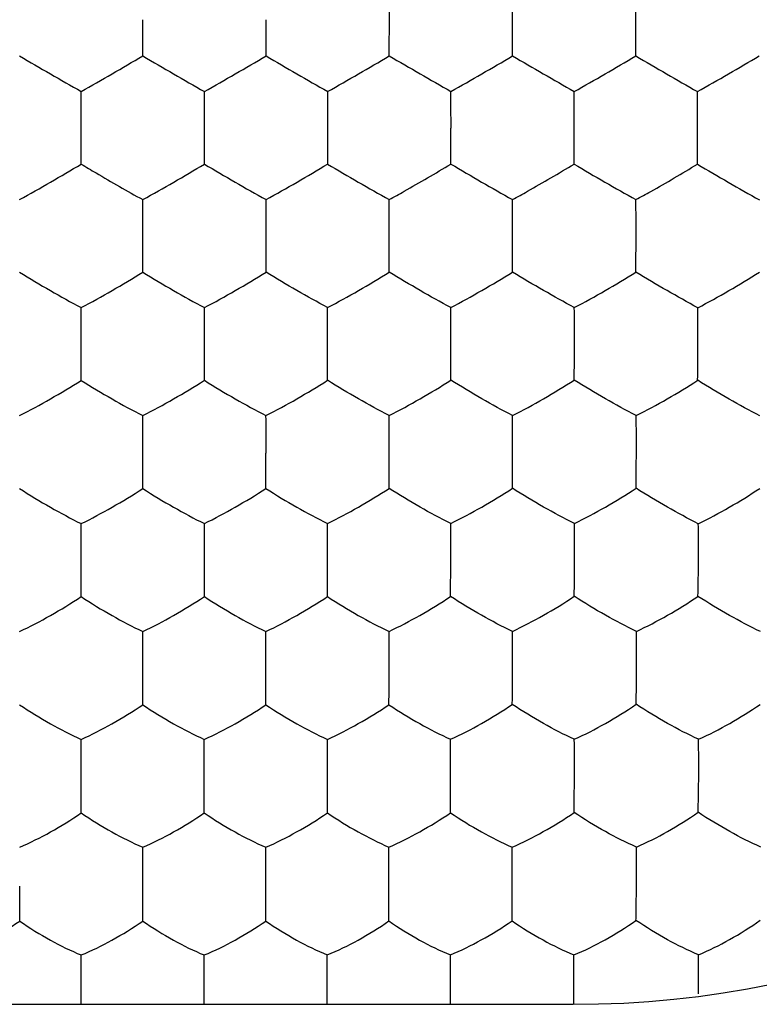
# Model space of a CAD drawing. Units: millimetres. Extents: x -11 to 11, y -22.1 to 22.1.
# Drawn here: x -0.3 to 2.8, y 7.5 to 11.5 of the extents above; entities that cross this region are included whole.
import ezdxf

# ---------------------------------------------------------------- set-up
doc = ezdxf.new("R2010")
doc.units = ezdxf.units.MM
doc.header["$LTSCALE"] = 16.335
doc.layers.get('0').update_dxf_attribs({"linetype": 'CONTINUOUS'})

msp = doc.modelspace()

# ---------------------------------------------------------------- linework, layer by layer
at = {"color": 7, "linetype": 'CONTINUOUS'}
for p, q in [((0.2504, 11.3527), (0.2505, 11.5)), ((0, 11.0598), (0, 11.2081)), ((0, 10.9135), (0, 11.0598)), ((0.2505, 10.6197), (0.2504, 10.7691)), ((0.2504, 10.4742), (0.2505, 10.6197)), ((0, 10.1796), (0, 10.3302)), ((0.5009, 10.1796), (0.5008, 10.3302)), ((0, 10.0348), (0, 10.1796)), ((0.2504, 9.7394), (0.2504, 9.8914)), ((0.2503, 9.5955), (0.2504, 9.7394)), ((0, 9.2994), (0, 9.4528)), ((0.5007, 9.2994), (0.5006, 9.4529)), ((0, 9.1561), (0, 9.2994)), ((0.5005, 9.1561), (0.5007, 9.2994)), ((1.5017, 9.1568), (1.5022, 9.2999)), ((0.2503, 8.8594), (0.2502, 9.0144)), ((0.7508, 8.8595), (0.7507, 9.0145)), ((0.2502, 8.7167), (0.2503, 8.8594)), ((0, 8.4195), (0, 8.5762)), ((0.5004, 8.4195), (0.5004, 8.5762)), ((1.0008, 8.4197), (1.0008, 8.5764)), ((0, 8.2774), (0, 8.4195)), ((0.5003, 8.2775), (0.5004, 8.4195)), ((1.5009, 8.278), (1.5012, 8.42)), ((0.2501, 7.9797), (0.2501, 8.1382)), ((0.7504, 7.9798), (0.7504, 8.1383)), ((1.2507, 7.98), (1.2507, 8.1385)), ((1.7516, 7.9805), (1.7515, 8.1386)), ((-0.2501, 7.8382), (-0.2501, 7.9798)), ((0.2501, 7.8382), (0.2501, 7.9797)), ((0.7503, 7.8383), (0.7504, 7.9798)), ((1.7511, 7.8393), (1.7516, 7.9805)), ((0, 7.54), (0, 7.7004)), ((0.5002, 7.54), (0.5001, 7.7004)), ((1.0003, 7.5401), (1.0003, 7.7006)), ((1.5005, 7.5404), (1.5004, 7.7008)), ((0, 7.5), (0, 7.54)), ((0.5001, 7.5), (0.5002, 7.54)), ((1.0003, 7.5), (1.0003, 7.5401)), ((1.5004, 7.5), (1.5005, 7.5404)), ((2.0025, 7.5), (2.0027, 7.5412)), ((-2, 7.5), (2, 7.5))]:
    msp.add_line(p, q, dxfattribs=at)
for centre, radius, start, end in [((2, 11.5), 4, 270, 90), ((-25.9916, 11.5018), 27.2442, 359.99624, 0.30588), ((-17.7066, 11.5018), 19.4602, 359.99474, 0.42814), ((-12.8784, 11.5018), 15.133, 359.99322, 0.55087), ((-41.1611, 11.4927), 41.9127, 359.80868, 0.01), ((-23.897, 11.4927), 25.1495, 359.68123, 0.01665), ((-16.2112, 11.4927), 17.9648, 359.55382, 0.0233), ((-11.7141, 11.4927), 13.9688, 359.42589, 0.03002), ((10.8804, 30.3456), 22.0142, 239.62741, 240.38003), ((-10.844, 30.2826), 21.9414, 299.61872, 300.37384), ((13.4221, 33.882), 26.0972, 239.68746, 240.32233), ((-8.8817, 27.7497), 19.0173, 299.56253, 300.43379), ((17.1029, 39.3913), 32.4582, 239.75011, 240.26056), ((-7.2985, 25.8733), 16.8511, 299.50909, 300.49237), ((23.069, 48.859), 43.3899, 239.81411, 240.19598), ((-5.924, 24.3587), 15.1027, 299.45545, 300.55251), ((34.3561, 67.5429), 64.9637, 239.876536, 240.13171), ((-4.5655, 22.8716), 13.3862, 299.38944, 300.62667), ((55.7208, 103.6817), 106.6928, 239.92528, 240.080774), ((-3.1787, 21.3354), 11.6132, 299.30085, 300.73428), ((-69.1939, 11.0686), 69.695, 359.992767, 0.114696), ((-33.843, 11.0686), 34.8451, 359.98559, 0.22944), ((-21.6494, 11.0683), 23.1525, 359.97932, 0.34619), ((-15.1687, 11.0671), 17.1729, 359.97649, 0.47076), ((-10.9158, 11.0663), 13.4212, 359.9721, 0.60455), ((-61.2627, 11.0571), 61.7638, 359.866752, 0.002504), ((-29.8889, 11.0572), 30.891, 359.73368, 0.00504), ((-18.9922, 11.0574), 20.4952, 359.5983, 0.00711), ((-13.0782, 11.0582), 15.0824, 359.45098, 0.00692), ((-9.2077, 11.0585), 11.7132, 359.28947, 0.00631), ((-3.9622, 17.4973), 7.6841, 298.88463, 301.04007), ((-3.2732, 17.1697), 7.3064, 298.83303, 301.10002), ((4.6943, 17.8994), 8.1479, 239.02446, 241.05712), ((-2.6195, 16.9036), 6.9995, 298.78838, 301.15494), ((5.484, 18.4011), 8.7267, 239.09397, 240.99173), ((6.363, 19.0577), 9.4841, 239.17069, 240.91861), ((7.2118, 19.6618), 10.1812, 239.23255, 240.86333), ((7.845, 19.8928), 10.4476, 239.25854, 240.85694), ((-48.2696, 10.6356), 49.021, 359.98146, 0.15613), ((-28.1324, 10.6356), 29.3848, 359.96924, 0.2606), ((-17.9637, 10.634), 19.7174, 359.95933, 0.39298), ((-12.0425, 10.6323), 14.2978, 359.95071, 0.54797), ((-40.9538, 10.6212), 41.7053, 359.79812, 359.99795), ((-23.773, 10.6212), 25.0254, 359.66383, 359.99673), ((-14.8717, 10.6225), 16.6254, 359.49057, 359.99151), ((-9.6373, 10.6237), 11.8925, 359.28068, 359.98216), ((-39.0361, 10.2026), 40.0378, 359.96718, 0.18281), ((-23.8304, 10.2022), 25.3332, 359.94941, 0.28994), ((-13.6721, 10.1997), 15.6769, 359.92861, 0.47748), ((-66.2809, 10.1865), 66.7818, 359.869901, 359.994036), ((-31.6969, 10.1849), 32.6986, 359.73744, 359.99088), ((-19.1663, 10.1853), 20.6691, 359.58438, 359.98496), ((-10.5393, 10.1875), 12.5441, 359.30581, 359.96637), ((-6.1498, 10.1884), 8.6568, 358.98406, 359.94296), ((-59.4114, 9.7696), 60.1626, 359.971301, 0.116077), ((-34.8336, 9.7697), 36.0856, 359.95243, 0.19379), ((-18.2233, 9.7682), 19.977, 359.91939, 0.35424), ((-9.4514, 9.7661), 11.708, 359.8736, 0.6132), ((-47.7479, 9.7504), 48.499, 359.81709, 359.98713), ((-27.0372, 9.7481), 28.2892, 359.69157, 359.98297), ((-13.7478, 9.7498), 15.5015, 359.43321, 359.96409), ((-6.6544, 9.7518), 8.9109, 359.00049, 359.92584), ((-51.8118, 9.3368), 52.8131, 359.95965, 0.12615), ((-30.3243, 9.3372), 31.8265, 359.93275, 0.20882), ((-12.3287, 9.3343), 14.334, 359.86475, 0.475), ((-40.1906, 9.3139), 41.1919, 359.78078, 359.98), ((-8.5492, 9.3141), 10.5544, 359.14987, 359.926), ((-3.7026, 9.3153), 6.2116, 358.54249, 359.86322), ((-50.4964, 8.9039), 51.7477, 359.95108, 0.12273), ((-21.8023, 8.9036), 23.5553, 359.89445, 0.27032), ((-7.9879, 8.9011), 10.2453, 359.77545, 0.63557), ((-64.349, 8.8769), 65.0998, 359.859117, 359.984645), ((-37.8797, 8.8771), 39.131, 359.76578, 359.97454), ((-4.931, 8.8776), 7.1883, 358.73327, 359.86764), ((-51.6351, 8.4719), 53.1364, 359.94402, 0.11296), ((-13.4873, 8.4696), 15.492, 359.81987, 0.39602), ((-5.036, 8.4682), 7.546, 359.64606, 0.82323), ((-60.7858, 8.4397), 61.7866, 359.84975, 359.98143), ((-8.3881, 8.0361), 10.645, 359.70728, 0.55317), ((-67.9725, 8.0022), 69.2232, 359.864552, 359.981592), ((-31.5299, 7.5935), 33.5326, 0.00211, 0.1834), ((-7.0433, 7.5791), 9.0461, 359.75977, 0.09859)]:
    msp.add_arc(centre, radius, start, end, dxfattribs=at)
for points, knots in [([(0, 10.9135), (0.02, 10.9014), (0.1029, 10.8522), (0.1865, 10.8043), (0.2504, 10.7691)], [0, 0, 0, 0, 0.24264, 1, 1, 1, 1]), ([(1.2521, 10.7692), (1.2724, 10.7803), (1.3566, 10.8272), (1.4399, 10.8757), (1.5026, 10.9137)], [0, 0, 0, 0, 0.239517, 1, 1, 1, 1]), ([(1.7532, 10.7693), (1.7735, 10.7803), (1.8577, 10.8271), (1.941, 10.8756), (2.0035, 10.9137)], [0, 0, 0, 0, 0.239921, 1, 1, 1, 1]), ([(2.2546, 10.769), (2.2749, 10.78), (2.3591, 10.8266), (2.4422, 10.8751), (2.5046, 10.9133)], [0, 0, 0, 0, 0.240329, 1, 1, 1, 1]), ([(-0.2504, 10.4742), (-0.2091, 10.4486), (-0.1263, 10.3995), (-0.0422, 10.3525), (0, 10.3302)], [0, 0, 0, 0, 0.504364, 1, 1, 1, 1]), ([(0, 10.3302), (0.0422, 10.3525), (0.1263, 10.3995), (0.2091, 10.4486), (0.2504, 10.4742)], [0, 0, 0, 0, 0.495719, 1, 1, 1, 1]), ([(0.2504, 10.4742), (0.2917, 10.4486), (0.3746, 10.3996), (0.4587, 10.3526), (0.5008, 10.3302)], [0, 0, 0, 0, 0.504759, 1, 1, 1, 1]), ([(0.5008, 10.3302), (0.543, 10.3526), (0.6271, 10.3995), (0.71, 10.4486), (0.7512, 10.4743)], [0, 0, 0, 0, 0.496114, 1, 1, 1, 1]), ([(1.0016, 10.3303), (0.9595, 10.3527), (0.8755, 10.3997), (0.7926, 10.4487), (0.7512, 10.4743)], [0, 0, 0, 0, 0.494883, 1, 1, 1, 1]), ([(1.0016, 10.3303), (1.0439, 10.3527), (1.128, 10.3996), (1.2108, 10.4488), (1.252, 10.4744)], [0, 0, 0, 0, 0.496554, 1, 1, 1, 1]), ([(1.5025, 10.3304), (1.4605, 10.3529), (1.3764, 10.3999), (1.2935, 10.4489), (1.252, 10.4744)], [0, 0, 0, 0, 0.494481, 1, 1, 1, 1]), ([(1.5025, 10.3304), (1.5449, 10.3528), (1.6291, 10.3997), (1.7119, 10.449), (1.753, 10.4747)], [0, 0, 0, 0, 0.497104, 1, 1, 1, 1]), ([(2.0043, 10.3303), (1.9622, 10.3529), (1.878, 10.4001), (1.7948, 10.4491), (1.753, 10.4747)], [0, 0, 0, 0, 0.493763, 1, 1, 1, 1]), ([(2.0043, 10.3303), (2.0467, 10.3526), (2.1307, 10.3994), (2.2134, 10.4487), (2.2543, 10.4744)], [0, 0, 0, 0, 0.497811, 1, 1, 1, 1]), ([(2.5062, 10.3297), (2.4642, 10.3523), (2.3797, 10.3996), (2.2963, 10.4488), (2.2543, 10.4744)], [0, 0, 0, 0, 0.492762, 1, 1, 1, 1]), ([(2.5062, 10.3297), (2.5489, 10.3519), (2.6331, 10.3987), (2.7158, 10.4482), (2.7567, 10.474)], [0, 0, 0, 0, 0.498534, 1, 1, 1, 1]), ([(2.507, 10.1798), (2.507, 10.1927), (2.5071, 10.2427), (2.5067, 10.2926), (2.5062, 10.3297)], [0, 0, 0, 0, 0.258191, 1, 1, 1, 1]), ([(-0.2504, 9.8914), (-0.2081, 9.913), (-0.1237, 9.9594), (-0.0411, 10.0087), (0, 10.0348)], [0, 0, 0, 0, 0.493774, 1, 1, 1, 1]), ([(0, 10.0348), (0.0411, 10.0087), (0.1237, 9.9594), (0.2081, 9.913), (0.2504, 9.8914)], [0, 0, 0, 0, 0.506309, 1, 1, 1, 1]), ([(0.2504, 9.8914), (0.2927, 9.913), (0.3771, 9.9594), (0.4597, 10.0087), (0.5007, 10.0349)], [0, 0, 0, 0, 0.494141, 1, 1, 1, 1]), ([(0.5007, 10.0349), (0.5419, 10.0088), (0.6245, 9.9595), (0.7088, 9.9131), (0.7511, 9.8915)], [0, 0, 0, 0, 0.506648, 1, 1, 1, 1]), ([(0.7511, 9.8915), (0.7935, 9.9131), (0.8778, 9.9595), (0.9604, 10.0089), (1.0014, 10.035)], [0, 0, 0, 0, 0.494515, 1, 1, 1, 1]), ([(1.2518, 9.8917), (1.2096, 9.9134), (1.1253, 9.9598), (1.0427, 10.009), (1.0014, 10.035)], [0, 0, 0, 0, 0.493057, 1, 1, 1, 1]), ([(1.2518, 9.8917), (1.2942, 9.9133), (1.3787, 9.9597), (1.4613, 10.0092), (1.5023, 10.0354)], [0, 0, 0, 0, 0.494981, 1, 1, 1, 1]), ([(1.7533, 9.8917), (1.7111, 9.9135), (1.6266, 9.96), (1.5437, 10.0093), (1.5023, 10.0354)], [0, 0, 0, 0, 0.492475, 1, 1, 1, 1]), ([(1.7533, 9.8917), (1.7959, 9.9133), (1.8804, 9.9597), (1.963, 10.0093), (2.0039, 10.0355)], [0, 0, 0, 0, 0.49579, 1, 1, 1, 1]), ([(2.2559, 9.8914), (2.2136, 9.9133), (2.1289, 9.9601), (2.0456, 10.0094), (2.0039, 10.0355)], [0, 0, 0, 0, 0.491338, 1, 1, 1, 1]), ([(2.2559, 9.8914), (2.2985, 9.9129), (2.3828, 9.959), (2.4651, 10.0086), (2.5057, 10.0349)], [0, 0, 0, 0, 0.496551, 1, 1, 1, 1]), ([(2.759, 9.8902), (2.7167, 9.9121), (2.6315, 9.9591), (2.5478, 10.0087), (2.5057, 10.0349)], [0, 0, 0, 0, 0.489734, 1, 1, 1, 1]), ([(-0.2503, 9.5955), (-0.2094, 9.5689), (-0.127, 9.5193), (-0.0425, 9.4736), (0, 9.4528)], [0, 0, 0, 0, 0.507872, 1, 1, 1, 1]), ([(0, 9.4528), (0.0425, 9.4736), (0.1271, 9.5193), (0.2094, 9.5689), (0.2503, 9.5955)], [0, 0, 0, 0, 0.492211, 1, 1, 1, 1]), ([(0.2503, 9.5955), (0.2913, 9.5689), (0.3736, 9.5194), (0.4582, 9.4737), (0.5006, 9.4529)], [0, 0, 0, 0, 0.508175, 1, 1, 1, 1]), ([(0.5006, 9.4529), (0.5431, 9.4737), (0.6277, 9.5194), (0.7101, 9.569), (0.7509, 9.5956)], [0, 0, 0, 0, 0.492547, 1, 1, 1, 1]), ([(0.7509, 9.5956), (0.7919, 9.569), (0.8743, 9.5196), (0.9588, 9.4739), (1.0012, 9.453)], [0, 0, 0, 0, 0.508445, 1, 1, 1, 1]), ([(1.0012, 9.453), (1.0438, 9.4738), (1.1284, 9.5196), (1.2107, 9.5692), (1.2516, 9.5958)], [0, 0, 0, 0, 0.492894, 1, 1, 1, 1]), ([(1.502, 9.4532), (1.4597, 9.4741), (1.3751, 9.5199), (1.2926, 9.5693), (1.2516, 9.5958)], [0, 0, 0, 0, 0.491269, 1, 1, 1, 1]), ([(1.502, 9.4532), (1.5447, 9.4741), (1.6295, 9.5199), (1.7121, 9.5698), (1.7529, 9.5965)], [0, 0, 0, 0, 0.493528, 1, 1, 1, 1]), ([(2.0048, 9.4532), (1.9623, 9.4742), (1.8773, 9.5203), (1.7944, 9.5699), (1.7529, 9.5965)], [0, 0, 0, 0, 0.490227, 1, 1, 1, 1]), ([(2.0048, 9.4532), (2.0475, 9.474), (2.1323, 9.5197), (2.2146, 9.5696), (2.2552, 9.5964)], [0, 0, 0, 0, 0.49457, 1, 1, 1, 1]), ([(2.5082, 9.4526), (2.4658, 9.4737), (2.3804, 9.5201), (2.297, 9.5697), (2.2552, 9.5964)], [0, 0, 0, 0, 0.488578, 1, 1, 1, 1]), ([(2.5082, 9.4526), (2.5511, 9.4733), (2.6357, 9.5188), (2.7177, 9.5688), (2.7579, 9.5957)], [0, 0, 0, 0, 0.495947, 1, 1, 1, 1]), ([(2.509, 9.3005), (2.509, 9.3134), (2.5091, 9.3642), (2.5088, 9.4149), (2.5082, 9.4526)], [0, 0, 0, 0, 0.255736, 1, 1, 1, 1]), ([(-0.2502, 9.0144), (-0.2077, 9.0344), (-0.1228, 9.0794), (-0.0407, 9.129), (0, 9.1561)], [0, 0, 0, 0, 0.490369, 1, 1, 1, 1]), ([(0, 9.1561), (0.0407, 9.129), (0.1229, 9.0794), (0.2077, 9.0344), (0.2502, 9.0144)], [0, 0, 0, 0, 0.509713, 1, 1, 1, 1]), ([(0.2502, 9.0144), (0.2929, 9.0344), (0.3777, 9.0794), (0.4598, 9.1291), (0.5005, 9.1561)], [0, 0, 0, 0, 0.490634, 1, 1, 1, 1]), ([(0.5005, 9.1561), (0.5413, 9.1291), (0.6234, 9.0795), (0.7082, 9.0345), (0.7507, 9.0145)], [0, 0, 0, 0, 0.509943, 1, 1, 1, 1]), ([(0.7507, 9.0145), (0.7934, 9.0345), (0.8783, 9.0795), (0.9604, 9.1293), (1.001, 9.1563)], [0, 0, 0, 0, 0.490934, 1, 1, 1, 1]), ([(1.001, 9.1563), (1.0418, 9.1294), (1.124, 9.0798), (1.2087, 9.0348), (1.2512, 9.0148)], [0, 0, 0, 0, 0.510138, 1, 1, 1, 1]), ([(1.2512, 9.0148), (1.294, 9.0348), (1.3789, 9.0798), (1.461, 9.1297), (1.5017, 9.1568)], [0, 0, 0, 0, 0.49129, 1, 1, 1, 1]), ([(1.7527, 9.0148), (1.7102, 9.0349), (1.6252, 9.0801), (1.5427, 9.1298), (1.5017, 9.1568)], [0, 0, 0, 0, 0.489336, 1, 1, 1, 1]), ([(1.7527, 9.0148), (1.7957, 9.0349), (1.881, 9.0801), (1.9634, 9.1303), (2.0041, 9.1575)], [0, 0, 0, 0, 0.492114, 1, 1, 1, 1]), ([(2.2568, 9.0148), (2.2142, 9.0351), (2.1287, 9.0807), (2.0456, 9.1305), (2.0041, 9.1575)], [0, 0, 0, 0, 0.487683, 1, 1, 1, 1]), ([(2.2568, 9.0148), (2.2998, 9.0348), (2.3848, 9.0798), (2.4668, 9.13), (2.507, 9.1573)], [0, 0, 0, 0, 0.493889, 1, 1, 1, 1]), ([(2.7612, 9.0141), (2.7185, 9.0344), (2.6326, 9.0803), (2.549, 9.1302), (2.507, 9.1573)], [0, 0, 0, 0, 0.485515, 1, 1, 1, 1]), ([(1.7523, 8.7181), (1.7524, 8.7286), (1.7528, 8.776), (1.7529, 8.8234), (1.753, 8.8602)], [0, 0, 0, 0, 0.222446, 1, 1, 1, 1]), ([(-0.2502, 8.7167), (-0.2097, 8.6893), (-0.1278, 8.6395), (-0.0427, 8.5953), (0, 8.5762)], [0, 0, 0, 0, 0.511262, 1, 1, 1, 1]), ([(0, 8.5762), (0.0427, 8.5953), (0.1278, 8.6395), (0.2097, 8.6893), (0.2502, 8.7167)], [0, 0, 0, 0, 0.48882, 1, 1, 1, 1]), ([(0.2502, 8.7167), (0.2908, 8.6893), (0.3726, 8.6396), (0.4577, 8.5953), (0.5004, 8.5762)], [0, 0, 0, 0, 0.511452, 1, 1, 1, 1]), ([(0.5004, 8.5762), (0.5431, 8.5953), (0.6282, 8.6396), (0.7101, 8.6894), (0.7506, 8.7169)], [0, 0, 0, 0, 0.489045, 1, 1, 1, 1]), ([(0.7506, 8.7169), (0.7912, 8.6895), (0.8731, 8.6398), (0.9581, 8.5955), (1.0008, 8.5764)], [0, 0, 0, 0, 0.511606, 1, 1, 1, 1]), ([(1.0008, 8.5764), (1.0435, 8.5955), (1.1286, 8.6398), (1.2105, 8.6897), (1.251, 8.7171)], [0, 0, 0, 0, 0.489305, 1, 1, 1, 1]), ([(1.251, 8.7171), (1.2916, 8.6898), (1.3735, 8.6401), (1.4585, 8.5958), (1.5012, 8.5767)], [0, 0, 0, 0, 0.511736, 1, 1, 1, 1]), ([(1.5012, 8.5767), (1.5441, 8.5959), (1.6295, 8.6404), (1.7117, 8.6905), (1.7523, 8.7181)], [0, 0, 0, 0, 0.489822, 1, 1, 1, 1]), ([(2.0043, 8.5767), (1.9615, 8.596), (1.876, 8.6407), (1.7934, 8.6906), (1.7523, 8.7181)], [0, 0, 0, 0, 0.487143, 1, 1, 1, 1]), ([(2.0043, 8.5767), (2.0475, 8.5959), (2.1331, 8.6405), (2.2152, 8.6909), (2.2556, 8.7187)], [0, 0, 0, 0, 0.491324, 1, 1, 1, 1]), ([(2.5093, 8.5767), (2.4665, 8.5962), (2.3805, 8.6412), (2.2973, 8.6912), (2.2556, 8.7187)], [0, 0, 0, 0, 0.484916, 1, 1, 1, 1]), ([(2.5093, 8.5767), (2.5526, 8.5958), (2.6377, 8.6402), (2.7194, 8.6907), (2.7592, 8.7185)], [0, 0, 0, 0, 0.493516, 1, 1, 1, 1]), ([(2.0035, 8.2794), (2.0036, 8.2898), (2.0043, 8.337), (2.0045, 8.3841), (2.0046, 8.4209)], [0, 0, 0, 0, 0.220571, 1, 1, 1, 1]), ([(2.5074, 8.28), (2.5078, 8.2904), (2.5091, 8.3376), (2.5097, 8.3848), (2.5099, 8.4216)], [0, 0, 0, 0, 0.220755, 1, 1, 1, 1]), ([(2.2565, 8.1389), (2.2999, 8.1573), (2.3856, 8.2012), (2.4675, 8.2518), (2.5074, 8.28)], [0, 0, 0, 0, 0.490822, 1, 1, 1, 1]), ([(2.7622, 8.1389), (2.7192, 8.1576), (2.6327, 8.2021), (2.5493, 8.2521), (2.5074, 8.28)], [0, 0, 0, 0, 0.482014, 1, 1, 1, 1]), ([(-0.2501, 8.1382), (-0.2073, 8.1564), (-0.122, 8.1998), (-0.0403, 8.2496), (0, 8.2774)], [0, 0, 0, 0, 0.487114, 1, 1, 1, 1]), ([(0, 8.2774), (0.0404, 8.2496), (0.122, 8.1998), (0.2073, 8.1564), (0.2501, 8.1382)], [0, 0, 0, 0, 0.512968, 1, 1, 1, 1]), ([(0.2501, 8.1382), (0.293, 8.1564), (0.3783, 8.1998), (0.46, 8.2497), (0.5003, 8.2775)], [0, 0, 0, 0, 0.487263, 1, 1, 1, 1]), ([(0.5003, 8.2775), (0.5407, 8.2497), (0.6223, 8.1999), (0.7076, 8.1565), (0.7504, 8.1383)], [0, 0, 0, 0, 0.513083, 1, 1, 1, 1]), ([(0.7504, 8.1383), (0.7933, 8.1565), (0.8786, 8.2), (0.9603, 8.2499), (1.0006, 8.2777)], [0, 0, 0, 0, 0.487445, 1, 1, 1, 1]), ([(1.0006, 8.2777), (1.041, 8.25), (1.1226, 8.2002), (1.2079, 8.1567), (1.2507, 8.1385)], [0, 0, 0, 0, 0.513164, 1, 1, 1, 1]), ([(1.2507, 8.1385), (1.2936, 8.1567), (1.3789, 8.2003), (1.4606, 8.2502), (1.5009, 8.278)], [0, 0, 0, 0, 0.487667, 1, 1, 1, 1]), ([(1.5009, 8.278), (1.5414, 8.2503), (1.6233, 8.2004), (1.7087, 8.1569), (1.7515, 8.1386)], [0, 0, 0, 0, 0.513441, 1, 1, 1, 1]), ([(1.7515, 8.1386), (1.7948, 8.157), (1.8807, 8.2009), (1.963, 8.2513), (2.0035, 8.2794)], [0, 0, 0, 0, 0.48836, 1, 1, 1, 1]), ([(2.2565, 8.1389), (2.2135, 8.1574), (2.1274, 8.2015), (2.0447, 8.2516), (2.0035, 8.2794)], [0, 0, 0, 0, 0.484676, 1, 1, 1, 1]), ([(2.255, 7.8409), (2.2552, 7.8511), (2.2562, 7.8981), (2.2566, 7.945), (2.2568, 7.9817)], [0, 0, 0, 0, 0.218586, 1, 1, 1, 1]), ([(2.0026, 7.7008), (2.0461, 7.7184), (2.1326, 7.7616), (2.2147, 7.8123), (2.255, 7.8409)], [0, 0, 0, 0, 0.487485, 1, 1, 1, 1]), ([(2.5088, 7.7014), (2.4657, 7.7191), (2.3792, 7.7626), (2.2963, 7.8127), (2.255, 7.8409)], [0, 0, 0, 0, 0.48208, 1, 1, 1, 1]), ([(2.5088, 7.7014), (2.5524, 7.719), (2.6383, 7.7621), (2.7198, 7.813), (2.7594, 7.8416)], [0, 0, 0, 0, 0.490524, 1, 1, 1, 1]), ([(-0.5001, 7.7004), (-0.4572, 7.7177), (-0.3717, 7.7603), (-0.2903, 7.8101), (-0.2501, 7.8382)], [0, 0, 0, 0, 0.485519, 1, 1, 1, 1]), ([(-0.2501, 7.8382), (-0.2099, 7.8101), (-0.1285, 7.7602), (-0.0429, 7.7176), (0, 7.7004)], [0, 0, 0, 0, 0.514486, 1, 1, 1, 1]), ([(0, 7.7004), (0.043, 7.7176), (0.1285, 7.7602), (0.2099, 7.8101), (0.2501, 7.8382)], [0, 0, 0, 0, 0.485596, 1, 1, 1, 1]), ([(0.2501, 7.8382), (0.2903, 7.8101), (0.3717, 7.7603), (0.4572, 7.7177), (0.5001, 7.7004)], [0, 0, 0, 0, 0.514563, 1, 1, 1, 1]), ([(0.5001, 7.7004), (0.5431, 7.7177), (0.6287, 7.7603), (0.7101, 7.8102), (0.7503, 7.8383)], [0, 0, 0, 0, 0.485703, 1, 1, 1, 1]), ([(0.7503, 7.8383), (0.7905, 7.8102), (0.8719, 7.7604), (0.9574, 7.7178), (1.0003, 7.7006)], [0, 0, 0, 0, 0.514608, 1, 1, 1, 1]), ([(1.0003, 7.7006), (1.0433, 7.7179), (1.1289, 7.7605), (1.2103, 7.8104), (1.2505, 7.8386)], [0, 0, 0, 0, 0.485842, 1, 1, 1, 1]), ([(1.2505, 7.8386), (1.2907, 7.8105), (1.3721, 7.7607), (1.4576, 7.7181), (1.5004, 7.7008)], [0, 0, 0, 0, 0.514622, 1, 1, 1, 1]), ([(1.5004, 7.7008), (1.5435, 7.7182), (1.6293, 7.761), (1.7109, 7.8111), (1.7511, 7.8393)], [0, 0, 0, 0, 0.486131, 1, 1, 1, 1]), ([(1.7511, 7.8393), (1.7917, 7.8111), (1.8736, 7.7611), (1.9595, 7.7182), (2.0026, 7.7008)], [0, 0, 0, 0, 0.515366, 1, 1, 1, 1]), ([(2.5092, 7.5428), (2.5093, 7.5561), (2.5096, 7.6089), (2.5093, 7.6618), (2.5088, 7.7014)], [0, 0, 0, 0, 0.251255, 1, 1, 1, 1])]:
    msp.add_open_spline(points, degree=3, knots=knots, dxfattribs=at)

doc.saveas('drawing.dxf')
